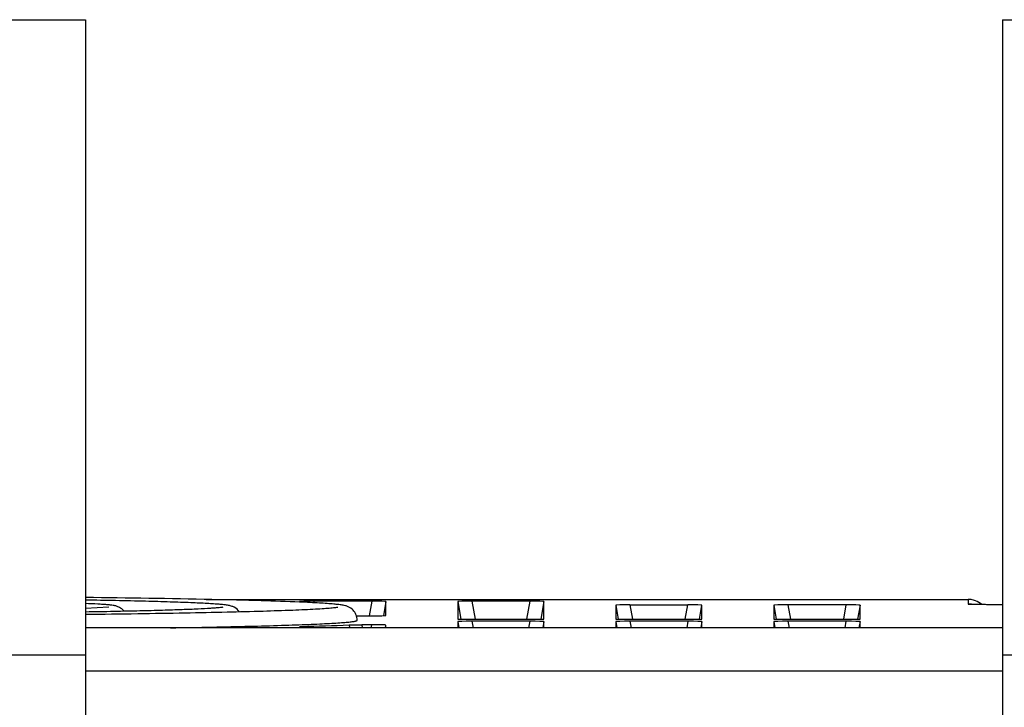
# Model space of a CAD drawing. Units: inches. Extents: x 0 to 22, y 0 to 17.
# Drawn here: x 8.4 to 8.6, y 15.5 to 15.7 of the extents above; entities that cross this region are included whole.
import ezdxf

# ---------------------------------------------------------------- set-up
doc = ezdxf.new("R2010")
doc.units = ezdxf.units.IN
doc.header["$LTSCALE"] = 1.209999999999999
doc.header["$MEASUREMENT"] = 0
doc.layers.get('0').update_dxf_attribs({"linetype": 'CONTINUOUS'})
doc.layers.add('40891_040', color=7, linetype='CONTINUOUS')
doc.layers.add('TERM_LABEL', color=7, linetype='CONTINUOUS')

msp = doc.modelspace()

# ---------------------------------------------------------------- linework, layer by layer
at = {"color": 7, "linetype": 'Continuous'}
for p, q in [((8.2155514127, 15.6718442913), (8.3895514127, 15.6718442913)), ((8.3895514127, 15.6718442913), (8.3895514127, 15.3018442913)), ((8.640748263099997, 15.6718442913), (8.640748263099997, 15.3018442913)), ((8.640748263099997, 15.6718442913), (8.8147482631, 15.6718442913)), ((8.4226134144, 15.513052372), (8.6313428819, 15.513052372)), ((8.448220704, 15.5124915687), (8.448220704, 15.5123210668)), ((8.448220704, 15.5124915687), (8.4482508944, 15.5123198497)), ((8.4520978999, 15.5125592351), (8.4521723558, 15.5121357395)), ((8.4679655554, 15.5125592351), (8.4520978999, 15.5125592351)), ((8.4679655554, 15.5125592351), (8.4672649074, 15.50857404)), ((8.4718427513, 15.5124915687), (8.471159103, 15.5086030662)), ((8.4718427513, 15.5086417064), (8.4718427513, 15.5124915687)), ((8.4915277906, 15.5124915687), (8.4915277906, 15.5076797627)), ((8.4915277906, 15.5124915687), (8.4923812268, 15.5076373347)), ((8.4954049865, 15.5125592351), (8.4962747565, 15.5076120963)), ((8.511272642, 15.5125592351), (8.4954049865, 15.5125592351)), ((8.511272642, 15.5125592351), (8.5104028721, 15.5076120963)), ((8.5151498379, 15.5124915687), (8.5142964016, 15.5076373338)), ((8.5151498379, 15.5076797627), (8.5151498379, 15.5124915687)), ((8.6313428819, 15.5130514726), (8.6313428819, 15.5117910402)), ((8.3895667677, 15.5106349031), (8.3959076481, 15.5110540505)), ((8.5348348773, 15.5114952699), (8.5348348773, 15.5076797627)), ((8.5348348773, 15.5114952699), (8.5355124545, 15.5076412984)), ((8.5387120731, 15.5115629363), (8.5394066811, 15.5076120963)), ((8.5387120731, 15.5115629363), (8.5545797286, 15.5115629363)), ((8.5538851207, 15.5076120963), (8.5545797286, 15.5115629363)), ((8.5577793465, 15.5076412938), (8.5584569245, 15.5114952699)), ((8.5584569245, 15.5076797627), (8.5584569245, 15.5114952699)), ((8.5781419639, 15.5114952699), (8.5781419639, 15.5076797627)), ((8.5781419639, 15.5114952699), (8.5788195411, 15.5076412984)), ((8.5820191598, 15.5115629363), (8.5827137677, 15.5076120963)), ((8.597886815199997, 15.5115629363), (8.5820191598, 15.5115629363)), ((8.597886815199997, 15.5115629363), (8.5971922073, 15.5076120963)), ((8.6017640111, 15.5114952699), (8.601086433099997, 15.5076412938)), ((8.6017640111, 15.5076797627), (8.6017640111, 15.5114952699)), ((8.6313428819, 15.5117910402), (8.6320911035, 15.5117188394)), ((8.6321291017, 15.5117170903), (8.6407469473, 15.5115892413)), ((8.6328415024, 15.5116945832), (8.6325316453, 15.5117061129)), ((8.6332354131, 15.5116823019), (8.6328415024, 15.5116945832)), ((8.6339912402, 15.5116632767), (8.6332354131, 15.5116823019)), ((8.6349529019, 15.5116444573), (8.6339912402, 15.5116632767)), ((8.6361289057, 15.5116267371), (8.6349529019, 15.5116444573)), ((8.6375370083, 15.5116108777), (8.6361289057, 15.5116267371)), ((8.6391949282, 15.5115978528), (8.6375370083, 15.5116108777)), ((8.640748263099997, 15.5115902616), (8.6391949282, 15.5115978528)), ((8.4652810889, 15.50857404), (8.4679655554, 15.50857404)), ((8.4915277906, 15.5069947478), (8.4915277906, 15.5052805118)), ((8.4915277906, 15.5069947478), (8.4918291751, 15.5052805118)), ((8.4954049865, 15.5076120963), (8.511272642, 15.5076120963)), ((8.4954049865, 15.5070624142), (8.4957182676, 15.5052805118)), ((8.511272642, 15.5070624142), (8.4954049865, 15.5070624142)), ((8.511272642, 15.5070624142), (8.510959360900001, 15.5052805118)), ((8.5151498379, 15.5069947478), (8.5148484534, 15.5052805118)), ((8.5151498379, 15.5052805118), (8.5151498379, 15.5069947478)), ((8.5348348773, 15.5069947478), (8.5348348773, 15.5052805118)), ((8.5348348773, 15.5069947478), (8.535136261799998, 15.5052805118)), ((8.5387120731, 15.5076120963), (8.5545797286, 15.5076120963)), ((8.5387120731, 15.5070624142), (8.5390253542, 15.5052805118)), ((8.5545797286, 15.5070624142), (8.5387120731, 15.5070624142)), ((8.5545797286, 15.5070624142), (8.5542664475, 15.5052805118)), ((8.5584569245, 15.5069947478), (8.55815554, 15.5052805118)), ((8.5584569245, 15.5052805118), (8.5584569245, 15.5069947478)), ((8.5781419639, 15.5069947478), (8.5781419639, 15.5052805118)), ((8.5781419639, 15.5069947478), (8.5784433484, 15.5052805118)), ((8.5820191598, 15.5076120963), (8.597886815199997, 15.5076120963)), ((8.5820191598, 15.5070624142), (8.5823324409, 15.5052805118)), ((8.597886815199997, 15.5070624142), (8.5820191598, 15.5070624142)), ((8.597886815199997, 15.5070624142), (8.5975735341, 15.5052805118)), ((8.6017640111, 15.5069947478), (8.6014626266, 15.5052805118)), ((8.6017640111, 15.5052805118), (8.6017640111, 15.5069947478)), ((8.448220704, 15.5056180947), (8.448860015700001, 15.5056553168)), ((8.4617577708, 15.5060610473), (8.4652810889, 15.5061004705)), ((8.4617577713, 15.5060610473), (8.4618465251, 15.5052805277)), ((8.4652810885, 15.5061004705), (8.465373485399997, 15.5052805251)), ((8.4679655554, 15.5061004705), (8.4652810889, 15.5061004705)), ((8.4678213962, 15.5052805118), (8.4679655554, 15.5061004705)), ((8.4717104887, 15.5052805118), (8.4718427513, 15.5060328041)), ((8.4718427513, 15.5052805118), (8.4718427513, 15.5060328041)), ((8.2155514127, 15.4978442913), (8.3895514127, 15.4978442913)), ((8.640748263099997, 15.4978442913), (8.8147482631, 15.4978442913))]:
    msp.add_line(p, q, dxfattribs=at)
msp.add_lwpolyline([(8.6325316453, 15.5117061129), (8.632303087999999, 15.5117163654), (8.6322187491, 15.5117207697), (8.6321543457, 15.5117245093), (8.6321098515, 15.5117273947), (8.6320957832, 15.5117283923)], dxfattribs=at)
for centre, radius, start, end in [((8.6313428829, 15.507146868), 0.005905504, 49.6268767867, 90.00000991690001), ((8.6313414696, 15.5071307667), 0.005920706, 78.7349501859, 89.98633286689999), ((8.6313425804, 15.5058792342), 0.005911806, 83.6110343724, 89.9970776068), ((8.6313435342, 15.5058897029), 0.0059012962, 82.65483931709998, 83.60892750560001), ((8.631343107000001, 15.5058863836), 0.0059046429, 81.7551652388, 82.6548453895), ((8.465270274399998, 15.720067568), 0.2114935284, 269.5911076419, 270.0029297573), ((8.4218752645, 16.5686790095), 1.0633661401, 271.4541353985, 272.1494340276)]:
    msp.add_arc(centre, radius, start, end, dxfattribs=at)
for centre, major_axis, start_param, end_param in [((8.4522184466, 15.5124894649), (0.0039977426, -2.1045e-06), 1.6009637708, 3.1416018367), ((8.4678450087, 15.5124894649), (0.0039977426, 2.1045e-06), -9.1831e-06, 1.5406288828), ((8.4955255332, 15.5124894649), (0.0039977426, -2.1045e-06), 1.6009637708, 3.1416018367), ((8.511152095299998, 15.5124894649), (0.0039977426, 2.1045e-06), -9.1831e-06, 1.5406288828), ((8.5388326198, 15.5114931661), (0.0039977426, -2.1045e-06), 1.6009637708, 3.1416018367), ((8.5544591819, 15.5114931661), (0.0039977426, 2.1045e-06), -9.183e-06, 1.5406288828), ((8.5821397064, 15.5114931661), (0.0039977426, -2.1045e-06), 1.6009637708, 3.1416018367), ((8.5977662685, 15.5114931661), (0.0039977426, 2.1045e-06), -9.1831e-06, 1.5406288828), ((8.4678450087, 15.5086438102), (0.0039977426, -2.1045e-06), -1.5406288828, -0.0030888779), ((8.4955255332, 15.506992644), (0.0039977426, -2.1045e-06), 1.6009637708, 3.1416018367), ((8.4955255332, 15.5076818665), (0.0039977426, 2.1045e-06), -3.138501513399999, -1.6009637708), ((8.511152095299998, 15.5076818665), (0.0039977426, -2.1045e-06), -1.5406288828, -0.0030888779), ((8.511152095299998, 15.506992644), (0.0039977426, 2.1045e-06), -9.1831e-06, 1.5406288828), ((8.5388326198, 15.506992644), (0.0039977426, -2.1045e-06), 1.6009637708, 3.1416018367), ((8.5388326198, 15.5076818665), (0.0039977426, 2.1045e-06), -3.1385015133, -1.6009637708), ((8.5544591819, 15.5076818665), (0.0039977426, -2.1045e-06), -1.5406288828, -0.0030888779), ((8.5544591819, 15.506992644), (0.0039977426, 2.1045e-06), -9.1831e-06, 1.5406288828), ((8.5821397064, 15.506992644), (0.0039977426, -2.1045e-06), 1.6009637708, 3.1416018367), ((8.5821397064, 15.5076818665), (0.0039977426, 2.1045e-06), -3.138501513399999, -1.6009637708), ((8.5977662685, 15.5076818665), (0.0039977426, -2.1045e-06), -1.5406288828, -0.003088878), ((8.5977662685, 15.506992644), (0.0039977426, 2.1045e-06), -9.1831e-06, 1.5406288828), ((8.4678450087, 15.5060307003), (0.0039977426, 2.1045e-06), -9.1831e-06, 1.5406288828)]:
    msp.add_ellipse(centre, major_axis=major_axis, ratio=0.0174444655, start_param=start_param, end_param=end_param, dxfattribs=at)
for points, knots in [([(8.4316872029, 15.5097111647), (8.4313253791, 15.5101990184), (8.4306040669, 15.5108083615), (8.429432432, 15.5112726856), (8.4284544007, 15.5114701281), (8.4273482139, 15.5116081141), (8.4260823874, 15.5117246135), (8.424559167399998, 15.5118346498), (8.4227538411, 15.5119416977), (8.4206598398, 15.5120463911), (8.4172934312, 15.5121910462), (8.412384628899998, 15.5123604934), (8.4027796726, 15.5126241837), (8.3950476352, 15.5127736272), (8.389556130399999, 15.5128650106)], [0, 0, 0, 0, 0.0426793137, 0.0635237719, 0.0882123094, 0.1125229457, 0.1418718577, 0.1775128748, 0.219834578, 0.2689459472, 0.3248352279, 0.4565993246000001, 0.6140738982000001, 1, 1, 1, 1]), ([(8.4482344492, 15.512321513), (8.444719766799999, 15.512469769), (8.4367062393, 15.5127331443), (8.4171492556, 15.5132014313), (8.4011058053, 15.5134318817), (8.3895616343, 15.5135653348)], [0, 0, 0, 0, 0.1798238768, 0.4098437495000001, 1, 1, 1, 1]), ([(8.463968735499998, 15.5073372552), (8.463968735499998, 15.5078708423), (8.4637609908, 15.5088837824), (8.4628906412, 15.5102117398), (8.461792770499997, 15.5109727829), (8.4608165789, 15.5113047565), (8.4599699523, 15.5114940822), (8.458903618799999, 15.5116455157), (8.4574400593, 15.5117937384), (8.4556549536, 15.511932541), (8.453510384400001, 15.5120676916), (8.4509963949, 15.5121999994), (8.4491963026, 15.5122809402), (8.4482344492, 15.512321513)], [0, 0, 0, 0, 0.0886718745, 0.1663109884, 0.259001458, 0.3041015894, 0.3371952115, 0.4030407143, 0.4829277676000001, 0.5816519047, 0.7005593021, 0.8400163754999999, 1, 1, 1, 1]), ([(8.4000480601, 15.5098888593), (8.3997125387, 15.510289377), (8.3990661567, 15.5108073721), (8.3980327946, 15.5112248621), (8.3971865051, 15.5114020892), (8.3962930253, 15.5115150486), (8.395322334400001, 15.5116053597), (8.394174133799998, 15.5116890286), (8.3922306294, 15.511805074), (8.3906669905, 15.5118755344), (8.3895534706, 15.5119208579)], [0, 0, 0, 0, 0.1431636575, 0.2197453818, 0.3040697059, 0.3791913653, 0.4665334236, 0.5711388976000001, 0.6946361687999999, 1, 1, 1, 1]), ([(8.3895558173, 15.5096846037), (8.3921675775, 15.5097281909), (8.3971330873, 15.5098181232), (8.4041743455, 15.5099708488), (8.4103841248, 15.5101333542), (8.4157083885, 15.5103034996), (8.420096147, 15.5104796285), (8.4231435214, 15.5106371064), (8.425069894499998, 15.5107702189), (8.426103787799997, 15.5108564724), (8.4268129402, 15.5109350011), (8.4271747131, 15.5109838315), (8.4272897766, 15.5110073097)], [0, 0, 0, 0, 0.2074944088, 0.3944998614, 0.5594532022, 0.7009364812000002, 0.8176444023, 0.9082755472, 0.9433096266999998, 0.9710336522, 0.9906715804999999, 1, 1, 1, 1]), ([(8.3895779125, 15.5089839069), (8.394335264299999, 15.5090390007), (8.4034157362, 15.5091564337), (8.4163286957, 15.5093663816), (8.4277765442, 15.5095992097), (8.437608769, 15.5098516242), (8.4447299258, 15.5100857845), (8.4495194946, 15.5102871052), (8.452397278200001, 15.510429744), (8.4547740163, 15.5105742485), (8.4566240432, 15.5107108723), (8.4578726194, 15.5108427995), (8.4585023956, 15.5109220302), (8.458695714700001, 15.5109656552)], [0, 0, 0, 0, 0.2063689404, 0.3939071381, 0.5601860636, 0.7030318503000001, 0.8205292069, 0.8692340828, 0.9109681409999998, 0.9455037304000001, 0.9725259109000001, 0.9914037269999999, 1, 1, 1, 1]), ([(8.4128184657, 15.505279889), (8.4166409166, 15.5053422893), (8.423861240499999, 15.5054714538), (8.434018826, 15.5056944629), (8.4416401414, 15.5059013515), (8.447023765299999, 15.5060780299), (8.4505011884, 15.5062077088), (8.453591279500001, 15.5063400315), (8.4562860381, 15.5064745585), (8.458578265199998, 15.5066106456), (8.460462632, 15.5067476935), (8.461933032200001, 15.5068839826), (8.4628998928, 15.5070067327), (8.463459933400001, 15.5071089006), (8.4637290379, 15.507181499), (8.4638911953, 15.5072380854), (8.463968735499998, 15.5073074671), (8.463968735499998, 15.5073372552)], [0, 0, 0, 0, 0.2237243205, 0.4226086383000001, 0.5945759420000001, 0.6698939249000001, 0.7378337915000001, 0.7982194016, 0.850895139, 0.8957268520999999, 0.9326033243999999, 0.9614392601, 0.9821834923999999, 0.9895234548000001, 0.9948611688999999, 0.9982567615, 1, 1, 1, 1])]:
    msp.add_open_spline(points, degree=3, knots=knots, dxfattribs=at)
msp.add_open_spline([(8.6320911035, 15.5117188394), (8.6321037692, 15.5117182483), (8.6321164353, 15.5117176655), (8.6321291017, 15.5117170903)], degree=3, dxfattribs=at)
at = {"layer": '40891_040', "color": 7, "linetype": 'Continuous'}
msp.add_line((8.640748263099997, 15.5052805118), (8.3895514127, 15.5052805118), dxfattribs=at)
at = {"layer": 'TERM_LABEL', "color": 7, "linetype": 'Continuous'}
msp.add_line((8.3895514127, 15.4934694882), (8.640748263099997, 15.4934694882), dxfattribs=at)

doc.saveas('drawing.dxf')
